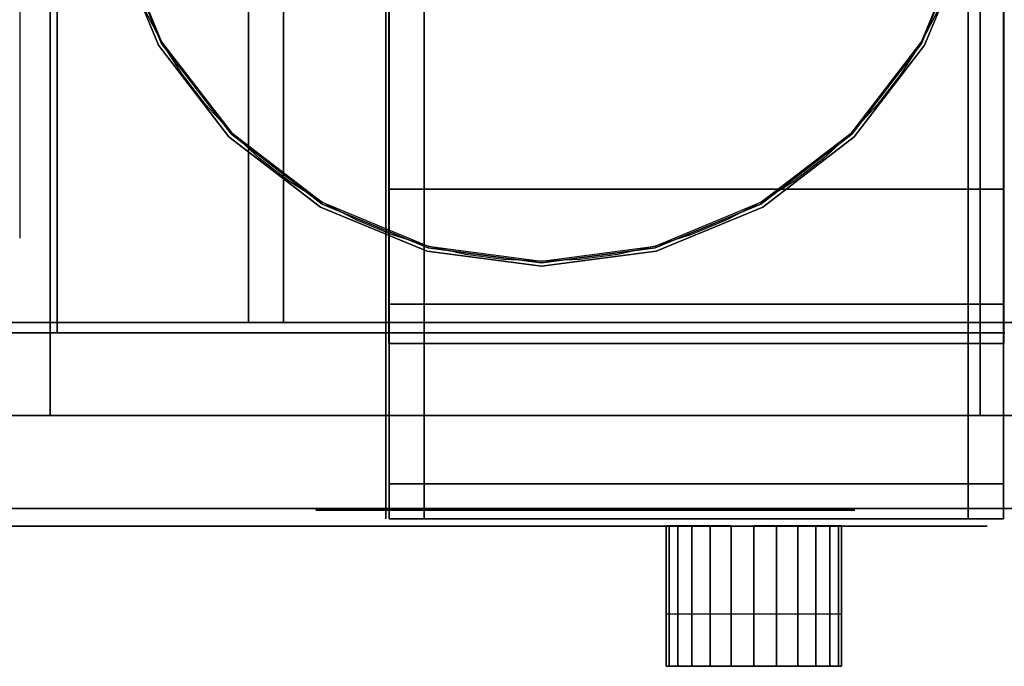
# Model space of a CAD drawing. Extents: x -591 to 591, y -420 to 378.
# Drawn here: x -281 to 0, y -420 to -236 of the extents above; entities that cross this region are included whole.
import ezdxf

# ---------------------------------------------------------------- set-up
doc = ezdxf.new("R2010")
doc.units = 0
doc.header["$LTSCALE"] = 50
doc.layers.add('SYSTEMAIR1', color=7, linetype='CONTINUOUS')
doc.layers.add('SYSTEMAIR3', color=7, linetype='CONTINUOUS')

# ---------------------------------------------------------------- blocks, each defined once
blk = doc.blocks.new('SYSTEMAIR_1_20120618120105_1', base_point=(0, 0, -715))
at = {"layer": 'SYSTEMAIR1', "linetype": 'CONTINUOUS'}
for points in [[(-132, -304.5, 616.1), (-142.894468, -304.024337, 616.1), (-153.706022, -302.600969, 616.1), (-164.352381, -300.240728, 616.1), (-174.752518, -296.961578, 616.1), (-184.827283, -292.788473, 616.1), (-194.5, -287.753175, 616.1), (-203.697055, -281.894006, 616.1), (-212.348451, -275.255555, 616.1), (-220.388348, -267.888348, 616.1), (-227.755555, -259.848451, 616.1), (-234.394006, -251.197055, 616.1), (-240.253175, -242, 616.1), (-245.288473, -232.327283, 616.1), (-249.461578, -222.252518, 616.1), (-252.740728, -211.852381, 616.1), (-255.100969, -201.206022, 616.1), (-256.524337, -190.394468, 616.1), (-257, -179.5, 616.1)], [(-7, -179.5, 616.1), (-7.475663, -190.394468, 616.1), (-8.899031, -201.206022, 616.1), (-11.259272, -211.852381, 616.1), (-14.538422, -222.252518, 616.1), (-18.711527, -232.327283, 616.1), (-23.746825, -242, 616.1), (-29.605994, -251.197055, 616.1), (-36.244445, -259.848451, 616.1), (-43.611652, -267.888348, 616.1), (-51.651549, -275.255555, 616.1), (-60.302945, -281.894006, 616.1), (-69.5, -287.753175, 616.1), (-79.172717, -292.788473, 616.1), (-89.247482, -296.961578, 616.1), (-99.647619, -300.240728, 616.1), (-110.293978, -302.600969, 616.1), (-121.105532, -304.024337, 616.1), (-132, -304.5, 616.1)], [(-537, -380.1, 562), (-5, -380.1, 562), (-5, -380.1, -562), (-537, -380.1, -562)]]:
    blk.add_polyline3d(points, dxfattribs=at)
for points in [[(-176.406975, -378, -158.875), (-176.406975, -378, -258.875), (-176.406975, 378, -258.875), (-176.406975, 378, -158.875)], [(-175.406975, -378, 144.125), (-175.406975, -378, -561.875), (-175.406975, 378, -561.875), (-175.406975, 378, 144.125)], [(-0.406975, -378, 144.125), (-0.406975, -378, -561.875), (-0.406975, 378, -561.875), (-0.406975, 378, 144.125)], [(-272, -348.5, 616), (-272, -348.5, 614), (-564, -348.5, 614), (-564, -348.5, 616)], [(-7, -348.5, 616), (-7, -348.5, 614), (-272, -348.5, 614), (-272, -348.5, 616)], [(257, -348.5, 616), (257, -348.5, 614), (-7, -348.5, 614), (-7, -348.5, 616)], [(-46.5, -420, 318.199997), (-46.5, -420, 218.199997), (-96.5, -420, 218.199997), (-96.5, -420, 318.199997)], [(-46.5, -420, -356.200027), (-46.5, -420, -456.200027), (-96.5, -420, -456.200027), (-96.5, -420, -356.200027)]]:
    blk.add_3dface(points, dxfattribs=at)
for points, invisible_edges in [([(-165.406975, 368, 144.125), (-175.406975, 368, 144.125), (-175.406975, -368, 144.125), (-165.406975, -368, 144.125)], 10), ([(-165.406975, 368, 134.125), (-165.406975, -368, 134.125), (-175.406975, -368, 134.125), (-175.406975, 368, 134.125)], 5), ([(-175.406975, 368, 144.125), (-175.406975, 368, 134.125), (-175.406975, -368, 134.125), (-175.406975, -368, 144.125)], 5), ([(-165.406975, 368, -551.875), (-175.406975, 368, -551.875), (-175.406975, -368, -551.875), (-165.406975, -368, -551.875)], 10), ([(-165.406975, 368, -561.875), (-165.406975, -368, -561.875), (-175.406975, -368, -561.875), (-175.406975, 368, -561.875)], 5), ([(-175.406975, 368, -551.875), (-175.406975, 368, -561.875), (-175.406975, -368, -561.875), (-175.406975, -368, -551.875)], 5), ([(-165.406975, 368, 144.125), (-165.406975, -368, 144.125), (-165.406975, -368, 134.125), (-165.406975, 368, 134.125)], 10), ([(-165.406975, 368, -551.875), (-165.406975, -368, -551.875), (-165.406975, -368, -561.875), (-165.406975, 368, -561.875)], 10), ([(-0.406975, 368, 144.125), (-10.406975, 368, 144.125), (-10.406975, -368, 144.125), (-0.406975, -368, 144.125)], 10), ([(-0.406975, 368, 134.125), (-0.406975, -368, 134.125), (-10.406975, -368, 134.125), (-10.406975, 368, 134.125)], 5), ([(-10.406975, 368, 144.125), (-10.406975, 368, 134.125), (-10.406975, -368, 134.125), (-10.406975, -368, 144.125)], 5), ([(-0.406975, 368, -551.875), (-10.406975, 368, -551.875), (-10.406975, -368, -551.875), (-0.406975, -368, -551.875)], 10), ([(-0.406975, 368, -561.875), (-0.406975, -368, -561.875), (-10.406975, -368, -561.875), (-10.406975, 368, -561.875)], 5), ([(-10.406975, 368, -551.875), (-10.406975, 368, -561.875), (-10.406975, -368, -561.875), (-10.406975, -368, -551.875)], 5), ([(-0.406975, 368, 144.125), (-0.406975, -368, 144.125), (-0.406975, -368, 134.125), (-0.406975, 368, 134.125)], 10), ([(-0.406975, 368, -551.875), (-0.406975, -368, -551.875), (-0.406975, -368, -561.875), (-0.406975, 368, -561.875)], 10), ([(-272, -348.5, 616), (-272, -348.5, 614), (-272, 348.5, 614), (-272, 348.5, 616)], 5), ([(-272, -348.5, 616), (-272, -348.5, 614), (-272, 348.5, 614), (-272, 348.5, 616)], 5), ([(-7, -348.5, 616), (-7, -348.5, 614), (-7, 348.5, 614), (-7, 348.5, 616)], 5), ([(-7, -348.5, 616), (-7, -348.5, 614), (-7, 348.5, 614), (-7, 348.5, 616)], 5), ([(-270, 325, 565), (-288, 325, 565), (-288, -325, 565), (-270, -325, 565)], 10), ([(-270, 325, -203.75), (-270, -325, -203.75), (-288, -325, -203.75), (-288, 325, -203.75)], 5), ([(0, 325, -185.75), (-270, 325, -185.75), (-270, -325, -185.75), (0, -325, -185.75)], 10), ([(0, 325, -203.75), (0, -325, -203.75), (-270, -325, -203.75), (-270, 325, -203.75)], 5), ([(-270, 325, -185.75), (-270, 325, -203.75), (-270, -325, -203.75), (-270, -325, -185.75)], 5), ([(-270, 325, 565), (-270, -325, 565), (-270, -325, -203.75), (-270, 325, -203.75)], 10), ([(-205.5, 322, 525.4375), (-215.5, 322, 525.4375), (-215.5, -322, 525.4375), (-205.5, -322, 525.4375)], 10), ([(-205.5, 322, 144.4375), (-215.5, 322, 144.4375), (-215.5, -322, 144.4375), (-205.5, -322, 144.4375)], 10), ([(-215.5, -322, 180.587509), (-215.5, -322, 144.4375), (-215.5, 322, 144.4375), (-215.5, 322, 180.587509)], 8), ([(-215.5, -322, 525.4375), (-215.5, -322, 489.287491), (-215.5, 322, 489.287491), (-215.5, 322, 525.4375)], 2), ([(-205.5, -322, 180.587509), (-205.5, -322, 144.4375), (-205.5, 322, 144.4375), (-205.5, 322, 180.587509)], 8), ([(-205.5, -322, 525.4375), (-205.5, -322, 489.287491), (-205.5, 322, 489.287491), (-205.5, 322, 525.4375)], 2), ([(-7, 55.5, 614), (-7, -348.5, 614), (7, -348.5, 614), (7, 55.5, 614)], 15), ([(-7, 55.5, 616), (-7, -348.5, 616), (7, -348.5, 616), (7, 55.5, 616)], 15), ([(-175.506975, -231.931024, 23.056024), (-175.506975, -284.056332, -44.875), (-175.506975, 0, -208.875)], 6), ([(-175.506975, -284.056332, -44.875), (-175.506975, -316.823671, -123.982353), (-175.506975, 0, -208.875)], 6), ([(-175.506975, -316.823671, -123.982353), (-175.506975, -328, -208.875), (-175.506975, 0, -208.875)], 6), ([(-175.506975, -328, -208.875), (-175.506975, -316.823671, -293.767647), (-175.506975, 0, -208.875)], 6), ([(-175.506975, -316.823671, -293.767647), (-175.506975, -284.056332, -372.875), (-175.506975, 0, -208.875)], 6), ([(-175.506975, -284.056332, -372.875), (-175.506975, -231.931024, -440.806024), (-175.506975, 0, -208.875)], 6), ([(-0.306975, -231.931024, 23.056024), (-0.306975, -284.056332, -44.875), (-0.306975, 0, -208.875)], 6), ([(-0.306975, -284.056332, -44.875), (-0.306975, -316.823671, -123.982353), (-0.306975, 0, -208.875)], 6), ([(-0.306975, -316.823671, -123.982353), (-0.306975, -328, -208.875), (-0.306975, 0, -208.875)], 6), ([(-0.306975, -328, -208.875), (-0.306975, -316.823671, -293.767647), (-0.306975, 0, -208.875)], 6), ([(-0.306975, -316.823671, -293.767647), (-0.306975, -284.056332, -372.875), (-0.306975, 0, -208.875)], 6), ([(-0.306975, -284.056332, -372.875), (-0.306975, -231.931024, -440.806024), (-0.306975, 0, -208.875)], 6), ([(-522, -44.5, 614), (-522, -348.5, 614), (-272, -348.5, 614), (-272, -44.5, 614)], 15), ([(-522, -44.5, 616), (-522, -348.5, 616), (-272, -348.5, 616), (-272, -44.5, 616)], 15), ([(-272, -44.5, 614), (-272, -348.5, 614), (-271, -348.5, 614), (-271, -44.5, 614)], 15), ([(-272, -44.5, 616), (-272, -348.5, 616), (-271, -348.5, 616), (-271, -44.5, 616)], 15), ([(-257, -54.5, 614), (-272, -54.5, 614), (-272, -304.5, 614), (-257, -304.5, 614)], 15), ([(-257, -54.5, 616), (-272, -54.5, 616), (-272, -304.5, 616), (-257, -304.5, 616)], 15), ([(-6, -54.5, 614), (-7, -54.5, 614), (-7, -304.5, 614), (-6, -304.5, 614)], 15), ([(-6, -54.5, 616), (-7, -54.5, 616), (-7, -304.5, 616), (-6, -304.5, 616)], 15), ([(-215.5, -322, 489.287491), (-215.5, -322, 180.587509), (-215.5, -154.349991, 180.587509), (-215.5, -154.349991, 489.287491)], 14), ([(-205.5, -322, 489.287491), (-205.5, -322, 180.587509), (-205.5, -154.349991, 180.587509), (-205.5, -154.349991, 489.287491)], 14), ([(-257, -304.5, 614), (-257, -179.5, 614), (-252.740728, -211.852381, 614), (-240.253175, -242, 614)], 9), ([(-257, -304.5, 616), (-257, -179.5, 616), (-252.740728, -211.852381, 616), (-240.253175, -242, 616)], 9), ([(-7, -304.5, 614), (-23.746825, -242, 614), (-11.259272, -211.852381, 614), (-7, -179.5, 614)], 9), ([(-7, -304.5, 616), (-23.746825, -242, 616), (-11.259272, -211.852381, 616), (-7, -179.5, 616)], 9), ([(-280.65, -298, 584.217957), (-280.65, -180, 584.217957), (-280.65, -239, 10.917972)], 1), ([(-257, -304.5, 614), (-240.253175, -242, 614), (-220.388348, -267.888348, 614), (-194.5, -287.753175, 614)], 9), ([(-257, -304.5, 616), (-240.253175, -242, 616), (-220.388348, -267.888348, 616), (-194.5, -287.753175, 616)], 9), ([(-7, -304.5, 614), (-69.5, -287.753175, 614), (-43.611652, -267.888348, 614), (-23.746825, -242, 614)], 9), ([(-7, -304.5, 616), (-69.5, -287.753175, 616), (-43.611652, -267.888348, 616), (-23.746825, -242, 616)], 9), ([(-257, -304.5, 614), (-194.5, -287.753175, 614), (-164.352381, -300.240728, 614), (-132, -304.5, 614)], 9), ([(-257, -304.5, 616), (-194.5, -287.753175, 616), (-164.352381, -300.240728, 616), (-132, -304.5, 616)], 9), ([(-7, -304.5, 614), (-132, -304.5, 614), (-99.647619, -300.240728, 614), (-69.5, -287.753175, 614)], 9), ([(-7, -304.5, 616), (-132, -304.5, 616), (-99.647619, -300.240728, 616), (-69.5, -287.753175, 616)], 9), ([(-272, -304.5, 614), (-272, -348.5, 614), (-257, -348.5, 614), (-257, -304.5, 614)], 15), ([(-272, -304.5, 616), (-272, -348.5, 616), (-257, -348.5, 616), (-257, -304.5, 616)], 15), ([(-257, -304.5, 614), (-257, -348.5, 614), (-7, -348.5, 614), (-7, -304.5, 614)], 15), ([(-257, -304.5, 616), (-257, -348.5, 616), (-7, -348.5, 616), (-7, -304.5, 616)], 15), ([(-7, -304.5, 614), (-7, -348.5, 614), (-6, -348.5, 614), (-6, -304.5, 614)], 15), ([(-7, -304.5, 616), (-7, -348.5, 616), (-6, -348.5, 616), (-6, -304.5, 616)], 15), ([(519, -322, 615), (-519, -322, 615), (-519, -375, 615), (519, -375, 615)], 10), ([(519, -322, 562), (519, -375, 562), (-519, -375, 562), (-519, -322, 562)], 5), ([(519, -322, 615), (519, -322, 562), (-519, -322, 562), (-519, -322, 615)], 15), ([(519, -322, -562), (-519, -322, -562), (-519, -375, -562), (519, -375, -562)], 10), ([(519, -322, -615), (519, -375, -615), (-519, -375, -615), (-519, -322, -615)], 5), ([(519, -322, -562), (519, -322, -615), (-519, -322, -615), (-519, -322, -562)], 15), ([(-205.5, -322, 525.4375), (-205.5, -322, 144.4375), (-215.5, -322, 144.4375), (-215.5, -322, 525.4375)], 15), ([(-270, -325, 565), (-288, -325, 565), (-288, -325, -203.75), (-270, -325, -203.75)], 5), ([(0, -325, -185.75), (-270, -325, -185.75), (-270, -325, -203.75), (0, -325, -203.75)], 5), ([(-165.406975, -368, 144.125), (-165.406975, -368, -561.875), (-175.406975, -368, -561.875), (-175.406975, -368, 144.125)], 10), ([(-175.406975, -368, 144.125), (-175.406975, -368, -561.875), (-175.406975, -378, -561.875), (-175.406975, -378, 144.125)], 5), ([(-165.406975, -368, 144.125), (-175.406975, -368, 144.125), (-175.406975, -378, 144.125), (-165.406975, -378, 144.125)], 10), ([(-165.406975, -368, -561.875), (-165.406975, -378, -561.875), (-175.406975, -378, -561.875), (-175.406975, -368, -561.875)], 5), ([(-165.406975, -368, 144.125), (-175.406975, -368, 144.125), (-175.406975, -368, 134.125), (-165.406975, -368, 134.125)], 5), ([(-165.406975, -368, -551.875), (-175.406975, -368, -551.875), (-175.406975, -368, -561.875), (-165.406975, -368, -561.875)], 5), ([(-10.406975, -368, 144.125), (-165.406975, -368, 144.125), (-165.406975, -378, 144.125), (-10.406975, -378, 144.125)], 10), ([(-10.406975, -368, 134.125), (-10.406975, -378, 134.125), (-165.406975, -378, 134.125), (-165.406975, -368, 134.125)], 5), ([(-10.406975, -368, 144.125), (-10.406975, -368, 134.125), (-165.406975, -368, 134.125), (-165.406975, -368, 144.125)], 10), ([(-165.406975, -368, 144.125), (-165.406975, -368, 134.125), (-165.406975, -378, 134.125), (-165.406975, -378, 144.125)], 5), ([(-10.406975, -368, -551.875), (-165.406975, -368, -551.875), (-165.406975, -378, -551.875), (-10.406975, -378, -551.875)], 10), ([(-10.406975, -368, -561.875), (-10.406975, -378, -561.875), (-165.406975, -378, -561.875), (-165.406975, -368, -561.875)], 5), ([(-10.406975, -368, -551.875), (-10.406975, -368, -561.875), (-165.406975, -368, -561.875), (-165.406975, -368, -551.875)], 10), ([(-165.406975, -368, -551.875), (-165.406975, -368, -561.875), (-165.406975, -378, -561.875), (-165.406975, -378, -551.875)], 5), ([(-165.406975, -368, 144.125), (-165.406975, -378, 144.125), (-165.406975, -378, -561.875), (-165.406975, -368, -561.875)], 10), ([(-0.406975, -368, 144.125), (-10.406975, -368, 144.125), (-10.406975, -368, 134.125), (-0.406975, -368, 134.125)], 5), ([(-0.406975, -368, -551.875), (-10.406975, -368, -551.875), (-10.406975, -368, -561.875), (-0.406975, -368, -561.875)], 5), ([(-0.406975, -368, 144.125), (-0.406975, -368, -561.875), (-10.406975, -368, -561.875), (-10.406975, -368, 144.125)], 10), ([(-10.406975, -368, 144.125), (-10.406975, -368, -561.875), (-10.406975, -378, -561.875), (-10.406975, -378, 144.125)], 5), ([(-0.406975, -368, 144.125), (-10.406975, -368, 144.125), (-10.406975, -378, 144.125), (-0.406975, -378, 144.125)], 10), ([(-0.406975, -368, -561.875), (-0.406975, -378, -561.875), (-10.406975, -378, -561.875), (-10.406975, -368, -561.875)], 5), ([(-10.406975, -368, 144.125), (-10.406975, -378, 144.125), (-10.406975, -378, 134.125), (-10.406975, -368, 134.125)], 10), ([(-10.406975, -368, -551.875), (-10.406975, -378, -551.875), (-10.406975, -378, -561.875), (-10.406975, -368, -561.875)], 10), ([(-0.406975, -368, 144.125), (-0.406975, -378, 144.125), (-0.406975, -378, -561.875), (-0.406975, -368, -561.875)], 10), ([(519, -375, 615), (-519, -375, 615), (-519, -375, 562), (519, -375, 562)], 15), ([(519, -375, -562), (-519, -375, -562), (-519, -375, -615), (519, -375, -615)], 15), ([(-165.406975, -378, 144.125), (-175.406975, -378, 144.125), (-175.406975, -378, -561.875), (-165.406975, -378, -561.875)], 5), ([(-10.406975, -378, 144.125), (-165.406975, -378, 144.125), (-165.406975, -378, 134.125), (-10.406975, -378, 134.125)], 5), ([(-10.406975, -378, -551.875), (-165.406975, -378, -551.875), (-165.406975, -378, -561.875), (-10.406975, -378, -561.875)], 5), ([(-0.406975, -378, 144.125), (-10.406975, -378, 144.125), (-10.406975, -378, -561.875), (-0.406975, -378, -561.875)], 5), ([(-96.5, -420, 218.199997), (-96.5, -405, 218.199997), (-96.5, -405, 318.199997), (-96.5, -420, 318.199997)], 5), ([(-96.5, -420, -456.200027), (-96.5, -405, -456.200027), (-96.5, -405, -356.200027), (-96.5, -420, -356.200027)], 5), ([(-46.5, -420, 218.199997), (-46.5, -405, 218.199997), (-46.5, -405, 318.199997), (-46.5, -420, 318.199997)], 5), ([(-46.5, -420, -456.200027), (-46.5, -405, -456.200027), (-46.5, -405, -356.200027), (-46.5, -420, -356.200027)], 5), ([(-71.5, -420, 218.199997), (-95.648146, -420, 211.729521), (-96.5, -420, 218.199997)], 5), ([(-71.5, -420, -456.200027), (-95.648146, -420, -462.670504), (-96.5, -420, -456.200027)], 5), ([(-71.5, -420, 218.199997), (-93.150635, -420, 205.699997), (-95.648146, -420, 211.729521)], 5), ([(-71.5, -420, -456.200027), (-93.150635, -420, -468.700027), (-95.648146, -420, -462.670504)], 5), ([(-71.5, -420, 218.199997), (-89.17767, -420, 200.522327), (-93.150635, -420, 205.699997)], 5), ([(-71.5, -420, -456.200027), (-89.17767, -420, -473.877697), (-93.150635, -420, -468.700027)], 5), ([(-71.5, -420, 218.199997), (-84, -420, 196.549362), (-89.17767, -420, 200.522327)], 5), ([(-71.5, -420, -456.200027), (-84, -420, -477.850663), (-89.17767, -420, -473.877697)], 5), ([(-71.5, -420, 218.199997), (-77.970476, -420, 194.051851), (-84, -420, 196.549362)], 5), ([(-71.5, -420, -456.200027), (-77.970476, -420, -480.348173), (-84, -420, -477.850663)], 5), ([(-71.5, -420, 218.199997), (-71.5, -420, 193.199997), (-77.970476, -420, 194.051851)], 5), ([(-71.5, -420, -456.200027), (-71.5, -420, -481.200027), (-77.970476, -420, -480.348173)], 5), ([(-71.5, -420, 218.199997), (-46.5, -420, 218.199997), (-47.351854, -420, 211.729521)], 5), ([(-71.5, -420, 218.199997), (-47.351854, -420, 211.729521), (-49.849365, -420, 205.699997)], 5), ([(-71.5, -420, 218.199997), (-49.849365, -420, 205.699997), (-53.82233, -420, 200.522327)], 5), ([(-71.5, -420, 218.199997), (-53.82233, -420, 200.522327), (-59, -420, 196.549362)], 5), ([(-71.5, -420, 218.199997), (-59, -420, 196.549362), (-65.029524, -420, 194.051851)], 5), ([(-71.5, -420, 218.199997), (-65.029524, -420, 194.051851), (-71.5, -420, 193.199997)], 5), ([(-71.5, -420, -456.200027), (-46.5, -420, -456.200027), (-47.351854, -420, -462.670504)], 5), ([(-71.5, -420, -456.200027), (-47.351854, -420, -462.670504), (-49.849365, -420, -468.700027)], 5), ([(-71.5, -420, -456.200027), (-49.849365, -420, -468.700027), (-53.82233, -420, -473.877697)], 5), ([(-71.5, -420, -456.200027), (-53.82233, -420, -473.877697), (-59, -420, -477.850663)], 5), ([(-71.5, -420, -456.200027), (-59, -420, -477.850663), (-65.029524, -420, -480.348173)], 5), ([(-71.5, -420, -456.200027), (-65.029524, -420, -480.348173), (-71.5, -420, -481.200027)], 5)]:
    blk.add_3dface(points, dxfattribs=dict(at, invisible_edges=invisible_edges))
at = {"layer": 'SYSTEMAIR3', "linetype": 'CONTINUOUS'}
for p, q in [((-41.503094, -378, -162.471119), (-134.310856, -378, -255.278881)), ((-131.219475, -378, -187.21875), (-109.563225, -378, -187.21875)), ((-120.39135, -378, -167.21875), (-120.39135, -378, -207.21875)), ((-66.250725, -378, -230.53125), (-44.594475, -378, -230.53125))]:
    blk.add_line(p, q, dxfattribs=at)
blk.add_polyline3d([(-52.989246, -375.5, 296.537498), (-186.010754, -375.5, 296.537498), (-119.5, -375.5, 411.737503)], close=True, dxfattribs=at)
blk.add_polyline3d([(-87.906975, -378, -143.25), (-82.187379, -378, -143.499723), (-76.511313, -378, -144.246991), (-70.921975, -378, -145.486118), (-65.461903, -378, -147.207672), (-60.172651, -378, -149.398551), (-55.094475, -378, -152.042083), (-50.266021, -378, -155.118147), (-45.724038, -378, -158.603333), (-41.503092, -378, -162.471117), (-37.635308, -378, -166.692063), (-34.150122, -378, -171.234046), (-31.074058, -378, -176.0625), (-28.430526, -378, -181.140677), (-26.239647, -378, -186.429928), (-24.518092, -378, -191.89), (-23.278966, -378, -197.479338), (-22.531698, -378, -203.155404), (-22.281975, -378, -208.875), (-22.531698, -378, -214.594596), (-23.278966, -378, -220.270662), (-24.518092, -378, -225.86), (-26.239647, -378, -231.320072), (-28.430526, -378, -236.609323), (-31.074058, -378, -241.6875), (-34.150122, -378, -246.515954), (-37.635308, -378, -251.057937), (-41.503092, -378, -255.278883), (-45.724038, -378, -259.146667), (-50.266021, -378, -262.631853), (-55.094475, -378, -265.707917), (-60.172651, -378, -268.351449), (-65.461903, -378, -270.542328), (-70.921975, -378, -272.263882), (-76.511313, -378, -273.503009), (-82.187379, -378, -274.250277), (-87.906975, -378, -274.5), (-93.62657, -378, -274.250277), (-99.302636, -378, -273.503009), (-104.891975, -378, -272.263882), (-110.352047, -378, -270.542328), (-115.641298, -378, -268.351449), (-120.719475, -378, -265.707917), (-125.547928, -378, -262.631853), (-130.089912, -378, -259.146667), (-134.310857, -378, -255.278883), (-138.178641, -378, -251.057937), (-141.663828, -378, -246.515954), (-144.739892, -378, -241.6875), (-147.383423, -378, -236.609323), (-149.574303, -378, -231.320072), (-151.295857, -378, -225.86), (-152.534984, -378, -220.270662), (-153.282252, -378, -214.594596), (-153.531975, -378, -208.875), (-153.282252, -378, -203.155404), (-152.534984, -378, -197.479338), (-151.295857, -378, -191.89), (-149.574303, -378, -186.429928), (-147.383423, -378, -181.140677), (-144.739892, -378, -176.0625), (-141.663828, -378, -171.234046), (-138.178641, -378, -166.692063), (-134.310857, -378, -162.471117), (-130.089912, -378, -158.603333), (-125.547928, -378, -155.118147), (-120.719475, -378, -152.042083), (-115.641298, -378, -149.398551), (-110.352047, -378, -147.207672), (-104.891975, -378, -145.486118), (-99.302636, -378, -144.246991), (-93.62657, -378, -143.499723), (-87.906975, -378, -143.25)], dxfattribs=at)
at = {"layer": 'SYSTEMAIR3', "linetype": 'CONTINUOUS', "extrusion": (0, 1, 0)}
blk.add_circle((119.5, 334.9375, -375.5), 76.800003, dxfattribs=at)
at = {"layer": 'SYSTEMAIR1', "linetype": 'CONTINUOUS'}
mesh = blk.add_polymesh((2, 24), dxfattribs=dict(at, n_close=True))
for k, corner in enumerate([(-175.406975, 0, 119.125), (-175.406975, -84.892647, 107.948671), (-175.406975, -164, 75.181332), (-175.406975, -231.931024, 23.056024), (-175.406975, -284.056332, -44.875), (-175.406975, -316.823671, -123.982353), (-175.406975, -328, -208.875), (-175.406975, -316.823671, -293.767647), (-175.406975, -284.056332, -372.875), (-175.406975, -231.931024, -440.806024), (-175.406975, -164, -492.931332), (-175.406975, -84.892647, -525.698671), (-175.406975, 0, -536.875), (-175.406975, 84.892647, -525.698671), (-175.406975, 164, -492.931332), (-175.406975, 231.931024, -440.806024), (-175.406975, 284.056332, -372.875), (-175.406975, 316.823671, -293.767647), (-175.406975, 328, -208.875), (-175.406975, 316.823671, -123.982353), (-175.406975, 284.056332, -44.875), (-175.406975, 231.931024, 23.056024), (-175.406975, 164, 75.181332), (-175.406975, 84.892647, 107.948671), (-0.406975, 0, 119.125), (-0.406975, -84.892647, 107.948671), (-0.406975, -164, 75.181332), (-0.406975, -231.931024, 23.056024), (-0.406975, -284.056332, -44.875), (-0.406975, -316.823671, -123.982353), (-0.406975, -328, -208.875), (-0.406975, -316.823671, -293.767647), (-0.406975, -284.056332, -372.875), (-0.406975, -231.931024, -440.806024), (-0.406975, -164, -492.931332), (-0.406975, -84.892647, -525.698671), (-0.406975, 0, -536.875), (-0.406975, 84.892647, -525.698671), (-0.406975, 164, -492.931332), (-0.406975, 231.931024, -440.806024), (-0.406975, 284.056332, -372.875), (-0.406975, 316.823671, -293.767647), (-0.406975, 328, -208.875), (-0.406975, 316.823671, -123.982353), (-0.406975, 284.056332, -44.875), (-0.406975, 231.931024, 23.056024), (-0.406975, 164, 75.181332), (-0.406975, 84.892647, 107.948671)]):
    mesh.set_mesh_vertex(divmod(k, 24), corner)
mesh = blk.add_polymesh((13, 2), dxfattribs=at)
for k, corner in enumerate([(-6, -180, 638), (-6, -180, 648), (-10.293346, -212.6112, 638), (-10.293346, -212.6112, 648), (-22.880799, -243, 638), (-22.880799, -243, 648), (-42.904546, -269.095454, 638), (-42.904546, -269.095454, 648), (-69, -289.119201, 638), (-69, -289.119201, 648), (-99.3888, -301.706654, 638), (-99.3888, -301.706654, 648), (-132, -306, 638), (-132, -306, 648), (-164.6112, -301.706654, 638), (-164.6112, -301.706654, 648), (-195, -289.119201, 638), (-195, -289.119201, 648), (-221.095454, -269.095454, 638), (-221.095454, -269.095454, 648), (-241.119201, -243, 638), (-241.119201, -243, 648), (-253.706654, -212.6112, 638), (-253.706654, -212.6112, 648), (-258, -180, 638), (-258, -180, 648)]):
    mesh.set_mesh_vertex(divmod(k, 2), corner)
mesh = blk.add_polymesh((13, 2), dxfattribs=at)
for k, corner in enumerate([(-7, -180, 615), (-7, -180, 658), (-11.259272, -212.352381, 615), (-11.259272, -212.352381, 658), (-23.746825, -242.5, 615), (-23.746825, -242.5, 658), (-43.611652, -268.388348, 615), (-43.611652, -268.388348, 658), (-69.5, -288.253175, 615), (-69.5, -288.253175, 658), (-99.647619, -300.740728, 615), (-99.647619, -300.740728, 658), (-132, -305, 615), (-132, -305, 658), (-164.352381, -300.740728, 615), (-164.352381, -300.740728, 658), (-194.5, -288.253175, 615), (-194.5, -288.253175, 658), (-220.388348, -268.388348, 615), (-220.388348, -268.388348, 658), (-240.253175, -242.5, 615), (-240.253175, -242.5, 658), (-252.740728, -212.352381, 615), (-252.740728, -212.352381, 658), (-257, -180, 615), (-257, -180, 658)]):
    mesh.set_mesh_vertex(divmod(k, 2), corner)
mesh = blk.add_polymesh((2, 24), dxfattribs=dict(at, n_close=True))
for k, corner in enumerate([(-71.5, -420, 343.199997), (-65.029524, -420, 342.348143), (-59, -420, 339.850632), (-53.82233, -420, 335.877666), (-49.849365, -420, 330.699997), (-47.351854, -420, 324.670473), (-46.5, -420, 318.199997), (-47.351854, -420, 311.729521), (-49.849365, -420, 305.699997), (-53.82233, -420, 300.522327), (-59, -420, 296.549362), (-65.029524, -420, 294.051851), (-71.5, -420, 293.199997), (-77.970476, -420, 294.051851), (-84, -420, 296.549362), (-89.17767, -420, 300.522327), (-93.150635, -420, 305.699997), (-95.648146, -420, 311.729521), (-96.5, -420, 318.199997), (-95.648146, -420, 324.670473), (-93.150635, -420, 330.699997), (-89.17767, -420, 335.877666), (-84, -420, 339.850632), (-77.970476, -420, 342.348143), (-71.5, -380, 343.199997), (-65.029524, -380, 342.348143), (-59, -380, 339.850632), (-53.82233, -380, 335.877666), (-49.849365, -380, 330.699997), (-47.351854, -380, 324.670473), (-46.5, -380, 318.199997), (-47.351854, -380, 311.729521), (-49.849365, -380, 305.699997), (-53.82233, -380, 300.522327), (-59, -380, 296.549362), (-65.029524, -380, 294.051851), (-71.5, -380, 293.199997), (-77.970476, -380, 294.051851), (-84, -380, 296.549362), (-89.17767, -380, 300.522327), (-93.150635, -380, 305.699997), (-95.648146, -380, 311.729521), (-96.5, -380, 318.199997), (-95.648146, -380, 324.670473), (-93.150635, -380, 330.699997), (-89.17767, -380, 335.877666), (-84, -380, 339.850632), (-77.970476, -380, 342.348143)]):
    mesh.set_mesh_vertex(divmod(k, 24), corner)
mesh = blk.add_polymesh((2, 24), dxfattribs=dict(at, n_close=True))
for k, corner in enumerate([(-71.5, -420, -331.200027), (-65.029524, -420, -332.051882), (-59, -420, -334.549392), (-53.82233, -420, -338.522358), (-49.849365, -420, -343.700027), (-47.351854, -420, -349.729551), (-46.5, -420, -356.200027), (-47.351854, -420, -362.670504), (-49.849365, -420, -368.700027), (-53.82233, -420, -373.877697), (-59, -420, -377.850663), (-65.029524, -420, -380.348173), (-71.5, -420, -381.200027), (-77.970476, -420, -380.348173), (-84, -420, -377.850663), (-89.17767, -420, -373.877697), (-93.150635, -420, -368.700027), (-95.648146, -420, -362.670504), (-96.5, -420, -356.200027), (-95.648146, -420, -349.729551), (-93.150635, -420, -343.700027), (-89.17767, -420, -338.522358), (-84, -420, -334.549392), (-77.970476, -420, -332.051882), (-71.5, -380, -331.200027), (-65.029524, -380, -332.051882), (-59, -380, -334.549392), (-53.82233, -380, -338.522358), (-49.849365, -380, -343.700027), (-47.351854, -380, -349.729551), (-46.5, -380, -356.200027), (-47.351854, -380, -362.670504), (-49.849365, -380, -368.700027), (-53.82233, -380, -373.877697), (-59, -380, -377.850663), (-65.029524, -380, -380.348173), (-71.5, -380, -381.200027), (-77.970476, -380, -380.348173), (-84, -380, -377.850663), (-89.17767, -380, -373.877697), (-93.150635, -380, -368.700027), (-95.648146, -380, -362.670504), (-96.5, -380, -356.200027), (-95.648146, -380, -349.729551), (-93.150635, -380, -343.700027), (-89.17767, -380, -338.522358), (-84, -380, -334.549392), (-77.970476, -380, -332.051882)]):
    mesh.set_mesh_vertex(divmod(k, 24), corner)
mesh = blk.add_polymesh((13, 2), dxfattribs=at)
for k, corner in enumerate([(-96.5, -420, 218.199997), (-96.5, -405, 218.199997), (-95.648146, -420, 211.729521), (-95.648146, -405, 211.729521), (-93.150635, -420, 205.699997), (-93.150635, -405, 205.699997), (-89.17767, -420, 200.522327), (-89.17767, -405, 200.522327), (-84, -420, 196.549362), (-84, -405, 196.549362), (-77.970476, -420, 194.051851), (-77.970476, -405, 194.051851), (-71.5, -420, 193.199997), (-71.5, -405, 193.199997), (-65.029524, -420, 194.051851), (-65.029524, -405, 194.051851), (-59, -420, 196.549362), (-59, -405, 196.549362), (-53.82233, -420, 200.522327), (-53.82233, -405, 200.522327), (-49.849365, -420, 205.699997), (-49.849365, -405, 205.699997), (-47.351854, -420, 211.729521), (-47.351854, -405, 211.729521), (-46.5, -420, 218.199997), (-46.5, -405, 218.199997)]):
    mesh.set_mesh_vertex(divmod(k, 2), corner)
mesh = blk.add_polymesh((13, 2), dxfattribs=at)
for k, corner in enumerate([(-96.5, -420, -456.200027), (-96.5, -405, -456.200027), (-95.648146, -420, -462.670504), (-95.648146, -405, -462.670504), (-93.150635, -420, -468.700027), (-93.150635, -405, -468.700027), (-89.17767, -420, -473.877697), (-89.17767, -405, -473.877697), (-84, -420, -477.850663), (-84, -405, -477.850663), (-77.970476, -420, -480.348173), (-77.970476, -405, -480.348173), (-71.5, -420, -481.200027), (-71.5, -405, -481.200027), (-65.029524, -420, -480.348173), (-65.029524, -405, -480.348173), (-59, -420, -477.850663), (-59, -405, -477.850663), (-53.82233, -420, -473.877697), (-53.82233, -405, -473.877697), (-49.849365, -420, -468.700027), (-49.849365, -405, -468.700027), (-47.351854, -420, -462.670504), (-47.351854, -405, -462.670504), (-46.5, -420, -456.200027), (-46.5, -405, -456.200027)]):
    mesh.set_mesh_vertex(divmod(k, 2), corner)
mesh = blk.add_polymesh((2, 24), dxfattribs=dict(at, n_close=True))
for k, corner in enumerate([(-71.5, -420, 318.199997), (-71.5, -420, 318.199997), (-71.5, -420, 318.199997), (-71.5, -420, 318.199997), (-71.5, -420, 318.199997), (-71.5, -420, 318.199997), (-71.5, -420, 318.199997), (-71.5, -420, 318.199997), (-71.5, -420, 318.199997), (-71.5, -420, 318.199997), (-71.5, -420, 318.199997), (-71.5, -420, 318.199997), (-71.5, -420, 318.199997), (-71.5, -420, 318.199997), (-71.5, -420, 318.199997), (-71.5, -420, 318.199997), (-71.5, -420, 318.199997), (-71.5, -420, 318.199997), (-71.5, -420, 318.199997), (-71.5, -420, 318.199997), (-71.5, -420, 318.199997), (-71.5, -420, 318.199997), (-71.5, -420, 318.199997), (-71.5, -420, 318.199997), (-71.5, -420, 343.199997), (-65.029524, -420, 342.348143), (-59, -420, 339.850632), (-53.82233, -420, 335.877666), (-49.849365, -420, 330.699997), (-47.351854, -420, 324.670473), (-46.5, -420, 318.199997), (-47.351854, -420, 311.729521), (-49.849365, -420, 305.699997), (-53.82233, -420, 300.522327), (-59, -420, 296.549362), (-65.029524, -420, 294.051851), (-71.5, -420, 293.199997), (-77.970476, -420, 294.051851), (-84, -420, 296.549362), (-89.17767, -420, 300.522327), (-93.150635, -420, 305.699997), (-95.648146, -420, 311.729521), (-96.5, -420, 318.199997), (-95.648146, -420, 324.670473), (-93.150635, -420, 330.699997), (-89.17767, -420, 335.877666), (-84, -420, 339.850632), (-77.970476, -420, 342.348143)]):
    mesh.set_mesh_vertex(divmod(k, 24), corner)
mesh = blk.add_polymesh((2, 24), dxfattribs=dict(at, n_close=True))
for k, corner in enumerate([(-71.5, -420, -356.200027), (-71.5, -420, -356.200027), (-71.5, -420, -356.200027), (-71.5, -420, -356.200027), (-71.5, -420, -356.200027), (-71.5, -420, -356.200027), (-71.5, -420, -356.200027), (-71.5, -420, -356.200027), (-71.5, -420, -356.200027), (-71.5, -420, -356.200027), (-71.5, -420, -356.200027), (-71.5, -420, -356.200027), (-71.5, -420, -356.200027), (-71.5, -420, -356.200027), (-71.5, -420, -356.200027), (-71.5, -420, -356.200027), (-71.5, -420, -356.200027), (-71.5, -420, -356.200027), (-71.5, -420, -356.200027), (-71.5, -420, -356.200027), (-71.5, -420, -356.200027), (-71.5, -420, -356.200027), (-71.5, -420, -356.200027), (-71.5, -420, -356.200027), (-71.5, -420, -331.200027), (-65.029524, -420, -332.051882), (-59, -420, -334.549392), (-53.82233, -420, -338.522358), (-49.849365, -420, -343.700027), (-47.351854, -420, -349.729551), (-46.5, -420, -356.200027), (-47.351854, -420, -362.670504), (-49.849365, -420, -368.700027), (-53.82233, -420, -373.877697), (-59, -420, -377.850663), (-65.029524, -420, -380.348173), (-71.5, -420, -381.200027), (-77.970476, -420, -380.348173), (-84, -420, -377.850663), (-89.17767, -420, -373.877697), (-93.150635, -420, -368.700027), (-95.648146, -420, -362.670504), (-96.5, -420, -356.200027), (-95.648146, -420, -349.729551), (-93.150635, -420, -343.700027), (-89.17767, -420, -338.522358), (-84, -420, -334.549392), (-77.970476, -420, -332.051882)]):
    mesh.set_mesh_vertex(divmod(k, 24), corner)

msp = doc.modelspace()

# ---------------------------------------------------------------- block references
at = {"layer": 'SYSTEMAIR1', "linetype": 'CONTINUOUS'}
msp.add_blockref('SYSTEMAIR_1_20120618120105_1', (0, 0), dxfattribs=at)

doc.saveas('drawing.dxf')
